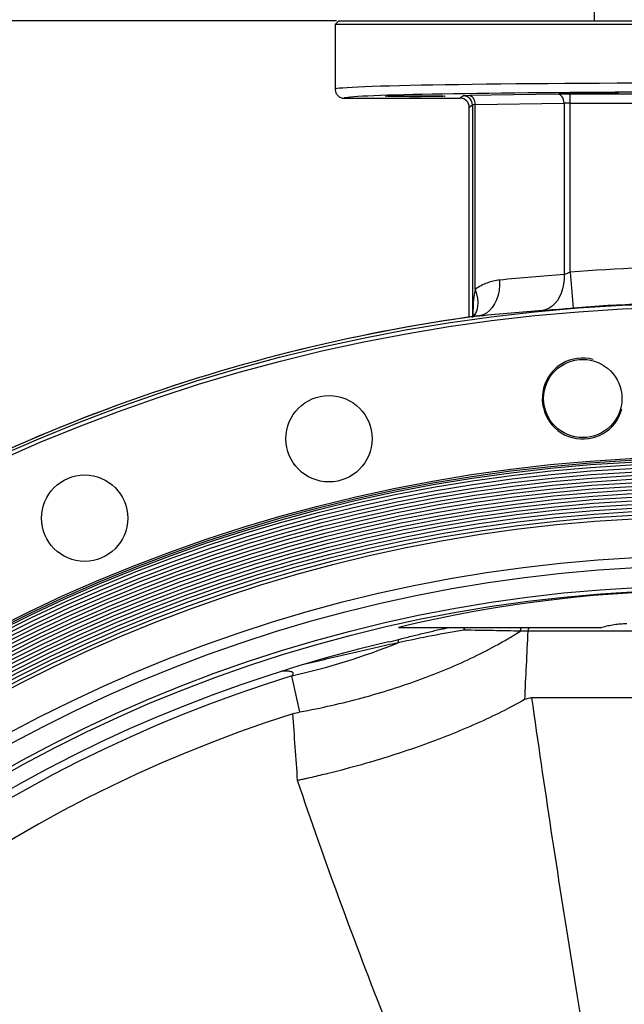
# Model space of a CAD drawing. Units: millimetres. Extents: x 0 to 210, y 0 to 297.
# Drawn here: x 60 to 77, y 242 to 270 of the extents above; entities that cross this region are included whole.
import ezdxf

# ---------------------------------------------------------------- set-up
doc = ezdxf.new("R2010")
doc.units = ezdxf.units.MM
doc.header["$PDSIZE"] = -1
doc.styles.add('SLDTEXTSTYLE0', font='ARIALUNI.TTF', dxfattribs={"width": 0.605})
doc.dimstyles.new('SLDDIMSTYLE0', dxfattribs={"dimtxt": 3.5, "dimasz": 3.5, "dimexe": 0, "dimexo": 0.0625, "dimgap": 0.875, "dimtad": 2, "dimlfac": 20, "dimrnd": 1e-09, "dimzin": 12, "dimdsep": 46, "dimtxsty": 'SLDTEXTSTYLE0', "dimsah": 1, "dimcen": 0.09, "dimadec": 0, "dimazin": 0, "dimtfac": 1, "dimtdec": 0, "dimtofl": 0, "dimtmove": 0, "dimatfit": 3, "dimfxl": 1, "dimtolj": 1, "dimtzin": 12, "dimarcsym": 0})
doc.dimstyles.new('SLDDIMSTYLE2', dxfattribs={"dimtxt": 3.5, "dimasz": 3.5, "dimexe": 0, "dimexo": 0.0625, "dimgap": 0.875, "dimtad": 2, "dimlfac": 20, "dimrnd": 1e-09, "dimzin": 12, "dimdsep": 46, "dimtxsty": 'SLDTEXTSTYLE0', "dimsah": 1, "dimcen": 0.09, "dimadec": 0, "dimazin": 0, "dimtfac": 1, "dimtdec": 0, "dimtofl": 0, "dimtmove": 0, "dimatfit": 3, "dimfxl": 1, "dimtolj": 1, "dimtzin": 12, "dimarcsym": 0})

# ---------------------------------------------------------------- blocks, each defined once
blk = doc.blocks.new('*D4')
at = {"color": 0, "linetype": 'Continuous', "lineweight": -2}
for p, q in [((68.533, 269.572), (24.198, 269.572)), ((24.198, 266.072), (24.198, 217.222)), ((27.113, 213.722), (24.198, 213.722))]:
    blk.add_line(p, q, dxfattribs=at)
at = {"color": 0}
for points in [[(24.781, 266.072), (23.615, 266.072), (24.198, 269.572)], [(23.615, 217.222), (24.781, 217.222), (24.198, 213.722)]]:
    blk.add_solid(points, dxfattribs=at)
at = {"layer": 'Defpoints', "color": 0}
for p in [(68.595, 269.572), (24.198, 213.722), (27.176, 213.722)]:
    blk.add_point(p, dxfattribs=at)
at = {"color": 0, "insert": (21.564, 241.647), "char_height": 3.5, "attachment_point": 5, "rotation": 90, "style": 'SLDTEXTSTYLE0'}
blk.add_mtext('\\A1;1117', dxfattribs=at)
blk = doc.blocks.new('*D5')
at = {"color": 0, "linetype": 'Continuous', "lineweight": -2}
for p, q in [((24.198, 280.822), (24.198, 284.322)), ((75.725, 277.322), (24.198, 277.322)), ((68.533, 269.572), (24.198, 269.572)), ((24.198, 266.072), (24.198, 262.572))]:
    blk.add_line(p, q, dxfattribs=at)
at = {"color": 0}
for points in [[(23.615, 280.822), (24.781, 280.822), (24.198, 277.322)], [(24.781, 266.072), (23.615, 266.072), (24.198, 269.572)]]:
    blk.add_solid(points, dxfattribs=at)
at = {"layer": 'Defpoints', "color": 0}
for p in [(24.198, 277.322), (75.788, 277.322), (68.595, 269.572)]:
    blk.add_point(p, dxfattribs=at)
at = {"color": 0, "insert": (21.535, 273.447), "char_height": 3.5, "attachment_point": 5, "rotation": 90, "style": 'SLDTEXTSTYLE0'}
blk.add_mtext('\\A1;155', dxfattribs=at)

msp = doc.modelspace()

# ---------------------------------------------------------------- linework, layer by layer
at = {"color": 7, "linetype": 'Continuous'}
for p, q in [((75.69667, 277.07214), (75.69667, 269.57214)), ((68.59542, 269.57214), (68.49542, 269.47214)), ((68.49542, 269.47214), (68.49542, 267.67218)), ((89.39542, 269.47214), (68.49542, 269.47214)), ((68.59542, 269.57214), (89.29542, 269.57214)), ((72.0611, 267.48869), (71.97045, 267.42214)), ((74.68428, 267.53405), (72.21558, 267.49455)), ((82.91687, 267.53637), (75.02968, 267.53637)), ((75.02968, 267.2864), (75.02968, 267.53637)), ((68.74542, 267.42214), (71.97045, 267.42214)), ((72.22042, 267.1722), (72.31104, 267.23872)), ((72.31104, 267.23872), (72.31104, 261.35413)), ((72.38828, 267.24458), (74.85698, 267.28408)), ((72.38828, 262.11818), (72.38828, 267.24458)), ((74.85698, 267.28408), (74.85698, 262.52456)), ((75.02968, 267.2864), (82.91687, 267.2864)), ((75.02968, 262.59022), (75.02968, 267.2864)), ((72.22042, 261.34142), (72.22042, 267.1722)), ((75.02968, 262.59022), (75.10951, 261.59394)), ((72.4599, 261.37345), (72.50649, 261.38082)), ((70.25209, 252.72214), (75.90629, 252.72214)), ((84.04217, 252.61555), (73.84868, 252.61555)), ((83.93744, 250.77214), (73.9534, 250.77214))]:
    msp.add_line(p, q, dxfattribs=at)
for points in [[(72.38828, 267.24458), (72.3846, 267.29298), (72.37454, 267.33955), (72.35845, 267.38252), (72.33696, 267.42028), (72.31088, 267.45138), (72.28119, 267.47466), (72.24902, 267.48923), (72.21558, 267.49455)], [(74.85698, 267.28408), (74.85331, 267.33248), (74.84324, 267.37905), (74.82716, 267.42202), (74.80567, 267.45977), (74.77958, 267.49088), (74.74989, 267.51416), (74.71772, 267.52873), (74.68428, 267.53405)], [(73.06346, 262.3713), (73.06403, 262.22674), (73.04998, 262.08524), (73.02163, 261.94978), (72.97957, 261.82322), (72.92468, 261.70825), (72.85814, 261.60728), (72.78133, 261.52245), (72.6959, 261.45556), (72.60363, 261.40801), (72.50649, 261.38082)], [(74.85698, 262.52456), (74.85543, 262.39058), (74.84142, 262.25901), (74.8152, 262.13224), (74.77725, 262.01257), (74.72825, 261.90215), (74.6691, 261.80298), (74.60085, 261.71686), (74.52474, 261.64533), (74.44216, 261.5897), (74.35458, 261.55097), (74.2636, 261.52984)], [(72.38828, 262.11818), (72.42648, 261.99213), (72.45019, 261.86859), (72.45894, 261.75), (72.45257, 261.63873), (72.43119, 261.53699), (72.39522, 261.44679), (72.3454, 261.36994), (72.33485, 261.35744)]]:
    msp.add_lwpolyline(points, dxfattribs=at)
for centre, radius in [((78.94542, 213.72214), 48.01532), ((78.94542, 213.72214), 47.90871), ((75.37553, 259.08188), 1.0875), ((68.32366, 257.96497), 1.2), ((78.94542, 213.72214), 43.75), ((78.94542, 213.72214), 43.7), ((78.94542, 213.72214), 43.65), ((78.94542, 213.72214), 43.575), ((78.94542, 213.72214), 43.475), ((78.94542, 213.72214), 43.37325), ((78.94542, 213.72214), 43.275), ((78.94542, 213.72214), 43.17325), ((61.53332, 255.75866), 1.2), ((78.94542, 213.72214), 43.075), ((78.94542, 213.72214), 42.97325), ((78.94542, 213.72214), 42.875), ((78.94542, 213.72214), 42.77325), ((78.94542, 213.72214), 42.675), ((78.94542, 213.72214), 42.57325), ((78.94542, 213.72214), 42.475), ((78.94542, 213.72214), 42.37325), ((78.94542, 213.72214), 42.275), ((78.94542, 213.72214), 42.17325), ((78.94542, 213.72214), 42.075), ((78.94542, 213.72214), 40.99915), ((78.94542, 213.72214), 40.7163), ((78.94542, 213.72214), 40.16618), ((78.94542, 213.72214), 40.05)]:
    msp.add_circle(centre, radius, dxfattribs=at)
for centre, radius, start, end in [((72.06098, 267.23862), 0.25006, 0.022187, 89.97094), ((78.94542, 213.72214), 49.02471, 85.35343, 94.581253), ((78.94542, 213.72214), 48.02523, 85.35343, 94.581253), ((78.94542, 213.72214), 48.09181, 97.750555, 123.233058), ((78.94542, 213.72214), 48.09168, 97.694367, 123.233058), ((75.37553, 259.08188), 1.125, 75, 345), ((72.37953, 252.58551), 0.31807, 154.560558, 168.930496), ((72.36494, 252.62351), 0.29846, 160.702246, 175.566019), ((74.13638, 252.57787), 0.29016, 150.184353, 172.537922), ((78.94542, 213.72214), 39.625, 103.078161, 256.921839), ((63.15771, 269.91647), 18.99212, 282.568152, 291.908632), ((70.54651, 252.30616), 0.30249, 163.862746, 181.933196), ((79.00892, 213.72214), 39.4385, 107.285531, 252.714469), ((79.00892, 213.72214), 38.425, 107.713373, 252.286627)]:
    msp.add_arc(centre, radius, start, end, dxfattribs=at)
for centre, major_axis, ratio, start_param, end_param in [((78.94542, 267.67218), (10.45, 0), 0.01634578, 0, 3.14159265), ((78.94542, 267.42221), (10.2, 0), 0.01674641, 0.1836773, 2.95729176), ((72.56097, 267.48849), (0.5, 0), 0.01674641, 2.33338476, 3.11878292), ((75.02968, 267.52799), (0.5, 0), 0.01674641, 1.57079633, 2.33338476), ((78.94542, 267.42221), (10.2, 0), 0.01674641, 2.95729176, 3.14200305), ((71.97036, 267.17211), (0.20161, 0.14799), 0.99959979, 5.65016085, 7.22057529), ((72.56097, 267.23853), (0.25, 0), 0.03349282, 2.33338476, 3.11878292), ((75.02968, 267.27803), (0.25, 0), 0.03349282, 1.57079633, 2.33338476), ((78.12808, 213.72214), (48.93507, 0), 0.99952498, 1.63769198, 1.67447877), ((78.94542, 216.33831), (0, 37.41295), 0.99755212, 6.04809399, 6.51827662)]:
    msp.add_ellipse(centre, major_axis=major_axis, ratio=ratio, start_param=start_param, end_param=end_param, dxfattribs=at)
for centre in [(70.72289, 267.47918), (75.53954, 267.55984)]:
    msp.add_ellipse(centre, major_axis=(0.825, 0), ratio=0.01674641, dxfattribs=at)
for points, knots in [([(68.49542, 267.67218), (68.49542, 267.65567), (68.49704, 267.63944), (68.5018, 267.61548), (68.50377, 267.60757), (68.50853, 267.59187), (68.51132, 267.58407), (68.52072, 267.56137), (68.52839, 267.54701), (68.54651, 267.51984), (68.55705, 267.50698), (68.5801, 267.48391), (68.59267, 267.47356), (68.61997, 267.45528), (68.63451, 267.4475), (68.66457, 267.43502), (68.68029, 267.43022), (68.71259, 267.42376), (68.72891, 267.42214), (68.74542, 267.42214)], [0, 0, 0, 0, 0.125, 0.125, 0.1875, 0.1875, 0.25, 0.25, 0.375, 0.375, 0.5, 0.5, 0.625, 0.625, 0.75, 0.75, 0.875, 0.875, 1, 1, 1, 1]), ([(75.02968, 262.59022), (75.01395, 262.58392), (74.9982, 262.57766), (74.96748, 262.56556), (74.95242, 262.55969), (74.92292, 262.54836), (74.90857, 262.54294), (74.88163, 262.53307), (74.86891, 262.52856), (74.85698, 262.52456)], [0, 0, 0, 0, 0.25, 0.25, 0.5, 0.5, 0.75, 0.75, 1, 1, 1, 1]), ([(73.06346, 262.3713), (73.0048, 262.3652), (72.94661, 262.35525), (72.83114, 262.32789), (72.77384, 262.31048), (72.66027, 262.2681), (72.60447, 262.24331), (72.49484, 262.18638), (72.44103, 262.15425), (72.38828, 262.11818)], [0, 0, 0, 0, 0.25, 0.25, 0.5, 0.5, 0.75, 0.75, 1, 1, 1, 1]), ([(72.38828, 262.11818), (72.37307, 262.0464), (72.3374, 261.87802), (72.32541, 261.61729), (72.32192, 261.4309), (72.32032, 261.34567)], [0, 0, 0, 0, 0.28742978, 0.67419562, 1, 1, 1, 1]), ([(74.2636, 261.52984), (74.32007, 261.53359), (74.38082, 261.53786), (74.47816, 261.54494), (74.51165, 261.54741), (74.58077, 261.55259), (74.61659, 261.5553), (74.7252, 261.5636), (74.79955, 261.56938), (74.91395, 261.57838), (74.95257, 261.58143), (75.0308, 261.58764), (75.07015, 261.59078), (75.10951, 261.59394)], [0, 0, 0, 0, 0.25, 0.25, 0.375, 0.375, 0.5, 0.5, 0.75, 0.75, 0.875, 0.875, 1, 1, 1, 1]), ([(72.37279, 261.42658), (72.37289, 261.42685), (72.37318, 261.42765), (72.3662, 261.41091), (72.34813, 261.38038), (72.32699, 261.35082), (72.31061, 261.33572), (72.30356, 261.32923)], [0, 0, 0, 0, 0.10490133, 0.31156729, 0.54261371, 0.80325893, 1, 1, 1, 1]), ([(70.25594, 252.39023), (70.37396, 252.42013), (70.49116, 252.44943), (70.72415, 252.50691), (70.83989, 252.53507), (71.07031, 252.59029), (71.18493, 252.61735), (71.35722, 252.65719), (71.4147, 252.67034), (71.50169, 252.6899), (71.53082, 252.69639), (71.57504, 252.7061), (71.58986, 252.70933), (71.61975, 252.71576), (71.6348, 252.71896), (71.65021, 252.72214)], [0, 0, 0, 0, 0.25, 0.25, 0.5, 0.5, 0.75, 0.75, 0.875, 0.875, 0.9375, 0.9375, 0.96875, 0.96875, 1, 1, 1, 1]), ([(73.63844, 252.62003), (73.6412, 252.63863), (73.6455, 252.65647), (73.65704, 252.69068), (73.6644, 252.70717), (73.67294, 252.72214)], [0, 0, 0, 0, 0.5, 0.5, 1, 1, 1, 1]), ([(76.59705, 252.82214), (76.53787, 252.82214), (76.47913, 252.81934), (76.36227, 252.80988), (76.30415, 252.80317), (76.18848, 252.78616), (76.1308, 252.77582), (76.01729, 252.75169), (75.96134, 252.73788), (75.90629, 252.72214)], [0, 0, 0, 0, 0.25, 0.25, 0.5, 0.5, 0.75, 0.75, 1, 1, 1, 1]), ([(67.51493, 250.37521), (67.81189, 250.43061), (68.10444, 250.49125), (68.68101, 250.62264), (68.96505, 250.6934), (69.52474, 250.84493), (69.80039, 250.9257), (70.34322, 251.09739), (70.61041, 251.18831), (70.93891, 251.30854), (71.00439, 251.33293), (71.13411, 251.38213), (71.19844, 251.40696), (71.38984, 251.48214), (71.51533, 251.53319), (71.88556, 251.68906), (72.12407, 251.79661), (72.5847, 252.0189), (72.80682, 252.13364), (73.12755, 252.31122), (73.23239, 252.37133), (73.38648, 252.46287), (73.43732, 252.49362), (73.53793, 252.55558), (73.58774, 252.58681), (73.63687, 252.61819)], [0, 0, 0, 0, 0.125, 0.125, 0.25, 0.25, 0.375, 0.375, 0.5, 0.5, 0.53125, 0.53125, 0.5625, 0.5625, 0.625, 0.625, 0.75, 0.75, 0.875, 0.875, 0.9375, 0.9375, 0.96875, 0.96875, 1, 1, 1, 1]), ([(72.06737, 252.64658), (71.78355, 252.59993), (71.49013, 252.54799), (70.88292, 252.43178), (70.56914, 252.36752), (70.2442, 252.29595)], [0, 0, 0, 0, 0.5, 0.5, 1, 1, 1, 1]), ([(73.63844, 252.62003), (73.51826, 252.62242), (73.39545, 252.62476), (73.14437, 252.62936), (73.01602, 252.63162), (72.62321, 252.63827), (72.35091, 252.64252), (72.06737, 252.64658)], [0, 0, 0, 0, 0.25, 0.25, 0.5, 0.5, 1, 1, 1, 1]), ([(73.63687, 252.61819), (73.63708, 252.61832), (73.63728, 252.61847), (73.63748, 252.61863), (73.6377, 252.61881), (73.63791, 252.619), (73.63809, 252.61925), (73.63817, 252.61935), (73.63824, 252.61946), (73.6383, 252.61958), (73.63835, 252.61968), (73.63839, 252.61979), (73.63842, 252.6199), (73.63843, 252.61995), (73.63844, 252.61999), (73.63844, 252.62003)], [0, 0, 0, 0, 0.0000190344691, 0.0000190344691, 0.0000190344691, 0.0000395103227, 0.0000395103227, 0.0000395103227, 0.0000477816277, 0.0000477816277, 0.0000477816277, 0.0000546495213, 0.0000546495213, 0.0000546495213, 0.0000573033802, 0.0000573033802, 0.0000573033802, 0.0000573033802]), ([(70.2442, 252.29595), (70.03739, 252.25243), (69.82822, 252.20688), (69.40519, 252.11193), (69.19132, 252.06251), (68.86709, 251.98627), (68.75844, 251.96051), (68.54008, 251.90868), (68.43044, 251.88262), (68.21068, 251.83092), (68.1005, 251.80529), (67.87996, 251.75504), (67.76956, 251.73045), (67.65956, 251.70595)], [0, 0, 0, 0, 0.25, 0.25, 0.5, 0.5, 0.625, 0.625, 0.75, 0.75, 0.875, 0.875, 1, 1, 1, 1]), ([(67.29041, 251.37944), (67.2975, 251.38622), (67.3042, 251.39324), (67.31624, 251.4081), (67.32155, 251.41587), (67.32897, 251.43211), (67.33101, 251.44083), (67.32884, 251.45701), (67.3247, 251.46406), (67.31328, 251.47535), (67.30606, 251.47979), (67.29081, 251.48704), (67.2826, 251.48993), (67.2574, 251.49723), (67.23994, 251.50029), (67.20464, 251.50487), (67.18675, 251.50633), (67.15085, 251.50828), (67.13282, 251.50876), (67.07897, 251.50918), (67.04335, 251.50815), (67.00858, 251.50643)], [0, 0, 0, 0, 0.0625, 0.0625, 0.125, 0.125, 0.1875, 0.1875, 0.25, 0.25, 0.3125, 0.3125, 0.375, 0.375, 0.5, 0.5, 0.625, 0.625, 0.75, 0.75, 1, 1, 1, 1]), ([(73.7565, 250.71779), (73.55222, 250.6024), (73.3392, 250.48939), (72.89636, 250.26795), (72.66655, 250.15952), (72.19035, 249.94721), (71.94397, 249.84333), (71.56184, 249.69097), (71.43236, 249.64076), (71.23496, 249.56633), (71.16863, 249.54167), (71.03488, 249.49264), (70.96742, 249.46825), (70.62797, 249.34729), (70.35231, 249.25456), (69.79314, 249.07686), (69.22608, 248.90696), (68.64348, 248.75245), (68.20062, 248.64242), (68.05202, 248.60672), (67.82761, 248.55465), (67.75255, 248.53755), (67.63959, 248.51227), (67.58302, 248.49972), (67.5263, 248.48731), (67.48846, 248.47908), (67.46935, 248.47494), (67.45071, 248.47092)], [0, 0, 0, 0, 0.125, 0.125, 0.25, 0.25, 0.375, 0.375, 0.4375, 0.4375, 0.46875, 0.46875, 0.5, 0.5, 0.625, 0.625, 0.75, 0.875, 0.875, 0.9375, 0.9375, 0.96875, 0.96875, 0.984375, 0.9921875, 0.9921875, 1, 1, 1, 1]), ([(73.9534, 250.77214), (74.2981, 248.31534), (74.67377, 245.85815), (75.26895, 242.1695), (75.47266, 240.93948), (75.7845, 239.09349), (75.8895, 238.47799), (76.10131, 237.24664), (76.20813, 236.63078), (76.53075, 234.78344), (76.74878, 233.55191), (77.18833, 231.08848), (77.40988, 229.85659), (77.85357, 227.39194), (78.07578, 226.1592), (78.40607, 224.30884), (78.51564, 223.69185), (78.67838, 222.76589), (78.73236, 222.45719), (78.81274, 221.99403), (78.83944, 221.83962), (78.89261, 221.53077), (78.91909, 221.37624), (78.94542, 221.22187)], [0, 0, 0, 0, 0.25, 0.25, 0.375, 0.375, 0.4375, 0.4375, 0.5, 0.5, 0.625, 0.625, 0.75, 0.75, 0.875, 0.875, 0.9375, 0.9375, 0.96875, 0.96875, 0.984375, 0.984375, 1, 1, 1, 1]), ([(78.88192, 221.3582), (78.61742, 221.92613), (78.35337, 222.49437), (77.82671, 223.63079), (77.5642, 224.19871), (76.77939, 225.90169), (76.25975, 227.03591), (75.22993, 229.30304), (74.71976, 230.43597), (73.71201, 232.70185), (73.21443, 233.83482), (72.6026, 235.25202), (72.48071, 235.53561), (72.23821, 236.10238), (72.11762, 236.38556), (71.75789, 237.23449), (71.5208, 237.79965), (70.81847, 239.49303), (70.36212, 240.61915), (69.47724, 242.86739), (69.04871, 243.98951), (68.22408, 246.23146), (67.82796, 247.35129), (67.45071, 248.47092)], [0, 0, 0, 0, 0.0625, 0.0625, 0.125, 0.125, 0.25, 0.25, 0.375, 0.375, 0.5, 0.5, 0.53125, 0.53125, 0.5625, 0.5625, 0.625, 0.625, 0.75, 0.75, 0.875, 0.875, 1, 1, 1, 1])]:
    msp.add_open_spline(points, degree=3, knots=knots, dxfattribs=at)
for points in [[(72.50649, 261.38082), (73.09171, 261.44131), (73.67745, 261.49097), (74.2636, 261.52984)], [(73.84868, 252.61555), (73.77934, 252.61644), (73.70875, 252.61732), (73.63687, 252.61819)], [(73.84868, 252.61555), (73.81672, 251.98325), (73.78621, 251.35068), (73.7565, 250.71779)], [(69.97907, 252.31936), (70.07179, 252.34334), (70.16407, 252.36696), (70.25594, 252.39023)], [(67.51493, 250.37521), (67.43548, 250.70883), (67.36072, 251.04359), (67.29041, 251.37944)], [(73.7565, 250.71779), (73.82075, 250.75408), (73.88628, 250.77214), (73.9534, 250.77214)], [(67.31791, 250.32543), (67.38263, 250.3461), (67.44829, 250.36278), (67.51493, 250.37521)], [(67.45071, 248.47092), (67.40845, 249.09179), (67.36367, 249.70991), (67.31791, 250.32543)]]:
    msp.add_open_spline(points, degree=3, dxfattribs=at)

# ---------------------------------------------------------------- dimensions: what is measured, and where the dimension line sits
for base, p2, dimstyle, picture, middle in [((24.19808, 277.32214), (75.78766, 277.32214), 'SLDDIMSTYLE2', '*D5', (24.19808, 273.44714)), ((24.19808, 213.72214), (27.17584, 213.72214), 'SLDDIMSTYLE0', '*D4', (24.19808, 241.64714))]:
    dim = msp.add_linear_dim(base=base, p1=(68.59542, 269.57214), p2=p2, angle=90, dimstyle=dimstyle, dxfattribs=at)
    dim.commit()
    dim.dimension.update_dxf_attribs({"geometry": picture, "text_midpoint": middle, "dimtype": 160})

doc.saveas('drawing.dxf')
